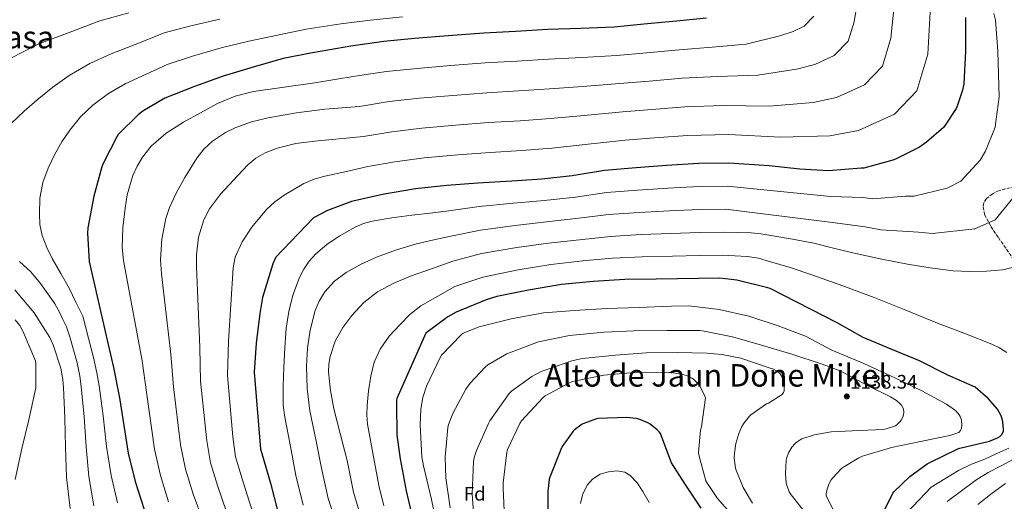
# Model space of a CAD drawing. Units: metres. Extents: x 641228 to 644680, y 4746076 to 4748460.
# Drawn here: x 641545 to 642050, y 4747418 to 4747665 of the extents above; entities that cross this region are included whole.
import ezdxf
from ezdxf.enums import TextEntityAlignment as Align

# ---------------------------------------------------------------- set-up
doc = ezdxf.new("R2010")
doc.units = ezdxf.units.M
doc.header["$MEASUREMENT"] = 0
doc.linetypes.add('DGN Style 3', pattern=[2.435891, 1.739922, -0.695969])
doc.linetypes.add('DGN Style 5', pattern=[1.217945, 0.521977, -0.695969])
for name, color, linetype, lineweight in [('Barranco lineal no visto', 142, 'DGN Style 5', 0), ('Cota de punto acotado terreno', 7, 'Continuous', 0), ('Curva de nivel directora', 30, 'Continuous', 30), ('Curva de nivel intermedia', 30, 'Continuous', 0), ('Etiqueta de zona arbolada', 92, 'Continuous', 0), ('Punto acotado terreno (símbolo)', 7, 'Continuous', 0), ('Texto de Área (paraje) menor', 7, 'Continuous', 0), ('Zona arbolada', 92, 'DGN Style 3', 0)]:
    doc.layers.add(name, color=color, linetype=linetype, lineweight=lineweight)
doc.styles.add('Style-Arial', font='arial.ttf')

# ---------------------------------------------------------------- blocks, each defined once
blk = doc.blocks.new('5PATER')
at = {"layer": 'Barranco lineal no visto', "linetype": 'Continuous', "lineweight": 0}
h = blk.add_hatch(color=51, dxfattribs=at)
edge = h.paths.add_edge_path()
edge.add_ellipse((0, 0), major_axis=(-0.11, -0.111), ratio=0.999422, start_angle=0, end_angle=360)

msp = doc.modelspace()

# ---------------------------------------------------------------- linework, layer by layer
at = {"layer": 'Curva de nivel directora', "color": 30, "linetype": 'Continuous', "lineweight": 30, "flags": 128}
for points, elevation in [([(641897.21, 4747665.51), (641881.69, 4747663.98), (641864.98, 4747662.41), (641849.82, 4747660.94), (641832.7, 4747660.3), (641815.64, 4747659.69), (641799.19, 4747658.79), (641782.97, 4747657.93), (641764.73, 4747656.43), (641747.58, 4747655.05), (641731.83, 4747653.64), (641714.87, 4747651.24), (641695.22, 4747647.85), (641680.25, 4747644.81), (641664.79, 4747640.4), (641649.56, 4747635.79), (641634.71, 4747630.54), (641619.67, 4747624.49), (641608.28, 4747617.9), (641605.85, 4747616.01), (641595.74, 4747605.9), (641594.97, 4747604.72), (641587.9, 4747590.77), (641587.38, 4747589.33), (641583.19, 4747574.29), (641580.09, 4747558.13), (641579.9, 4747555.25), (641580.89, 4747540.82), (641589.49, 4747502.67), (641593.21, 4747486.48), (641596.4, 4747470.93), (641600.82, 4747442.58), (641604.44, 4747427.99), (641608.98, 4747413.59)], 1075), ([(642029.89, 4747665.82), (642029.92, 4747664.22), (642029.92, 4747648.57), (642028.9, 4747631.9), (642028.29, 4747628.67), (642025.57, 4747620.45), (642024.99, 4747619.23), (642019.49, 4747610.62), (642018.49, 4747609.5), (642009.92, 4747601.95), (642006.24, 4747599.45), (641993.89, 4747593.25), (641992.54, 4747592.77), (641977.79, 4747588.7), (641976.41, 4747588.61), (641959.68, 4747587.36), (641944.93, 4747588.1), (641929.31, 4747589.76), (641908.54, 4747591.23), (641893.15, 4747591.1), (641876.64, 4747589.99), (641861.02, 4747588.9), (641844.83, 4747587.39), (641828.22, 4747584.67), (641812.77, 4747583.04), (641797.47, 4747581.96), (641779.94, 4747581), (641764.13, 4747579.78), (641748.06, 4747578.02), (641731.07, 4747575.14), (641715.23, 4747571.59), (641702.91, 4747566.98), (641695.78, 4747563.17), (641676.54, 4747542.95), (641674.88, 4747539.62), (641669.69, 4747522.41), (641668.32, 4747514.09), (641666.43, 4747498.98), (641665.34, 4747484.01), (641668.54, 4747444.52), (641669.21, 4747442.34), (641673.66, 4747427.18), (641677.5, 4747412.49)], 1100), ([(641988.39, 4747413.38), (641992.58, 4747422.09), (641993.16, 4747422.79), (642001.35, 4747430.6), (642010.15, 4747437.09), (642011.56, 4747437.8), (642025.96, 4747444.77), (642027.01, 4747445.09), (642042.05, 4747448.71), (642046.31, 4747450.34), (642047.4, 4747451.08), (642048.39, 4747452.04), (642049, 4747452.9), (642049.32, 4747453.76), (642049.35, 4747454.69), (642048.97, 4747458.66), (642048.65, 4747460.1), (642048.07, 4747461.6), (642046.18, 4747465.06), (642045.26, 4747466.21), (642041.45, 4747470.63), (642034.86, 4747476.42), (642020.71, 4747482.56), (642006.25, 4747489.8), (641991.72, 4747495.81), (641977.42, 4747501.76), (641964.01, 4747509.28), (641929.83, 4747526.89), (641928.49, 4747527.37), (641912.65, 4747531.3), (641903.91, 4747532.29), (641871.4, 4747531.75), (641855.27, 4747531.53), (641839.08, 4747530.63), (641822.86, 4747528.94), (641805.99, 4747526.15), (641789.71, 4747522.92), (641784.3, 4747521.13), (641768.78, 4747514.82), (641764.55, 4747512.46), (641753.35, 4747504.04), (641738.44, 4747470.54), (641738.25, 4747469.61), (641738.25, 4747467.79), (641738.47, 4747451.72), (641740.17, 4747439.59), (641743.27, 4747423.31), (641746.79, 4747407.92)], 1125), ([(641894.38, 4747414.32), (641886.25, 4747426.7), (641879.27, 4747437.51), (641878.89, 4747438.44), (641873.58, 4747452.68), (641872.94, 4747453.51), (641871.88, 4747454.57), (641868.2, 4747457.42), (641867.11, 4747458.06), (641862.06, 4747460.07), (641861.1, 4747460.3), (641856.17, 4747460.78), (641841.61, 4747460.36), (641840.71, 4747460.17), (641834.25, 4747457.8), (641833.42, 4747457.35), (641829.54, 4747454.57), (641828.84, 4747453.83), (641823.18, 4747445.99), (641822.44, 4747444.46), (641816.84, 4747430.28), (641816.55, 4747429.13), (641815.85, 4747422.86), (641815.82, 4747407.24)], 1150)]:
    msp.add_lwpolyline(points, dxfattribs=dict(at, elevation=elevation))
at = {"layer": 'Curva de nivel intermedia', "color": 30, "linetype": 'Continuous', "lineweight": 0, "flags": 128}
for points, elevation in [([(641975.23, 4747678.59), (641972.78, 4747663.66), (641969.69, 4747653.79), (641962.59, 4747646.45), (641952.65, 4747641.79), (641943.25, 4747639.4), (641923.37, 4747636.34), (641902.83, 4747635.72), (641884.58, 4747634.71), (641867.72, 4747633.3), (641852.63, 4747631.97), (641833.81, 4747630.52), (641816.72, 4747629.27), (641800.86, 4747628.23), (641784.6, 4747627.31), (641767.24, 4747625.98), (641750.03, 4747624.49), (641734.59, 4747622.76), (641719.25, 4747620.33), (641710.44, 4747619.63), (641701.63, 4747618.93), (641687.02, 4747617.08)], 1085), ([(641993.46, 4747673.57), (641991.63, 4747655.35), (641987.33, 4747641.02), (641978.02, 4747631.38), (641963.8, 4747624.86), (641951.74, 4747622.28), (641929.26, 4747620.4), (641905.65, 4747620.83), (641886.03, 4747620.08), (641869.08, 4747618.75), (641854.03, 4747617.48), (641834.37, 4747615.64), (641817.27, 4747614.06), (641801.69, 4747612.94), (641785.41, 4747612), (641768.49, 4747610.76), (641751.25, 4747609.2), (641735.97, 4747607.32), (641721.43, 4747604.87), (641708.92, 4747603.68), (641696.4, 4747602.49), (641686.72, 4747601.23)], 1090), ([(641601.1, 4747668.32), (641586.32, 4747664.19), (641570.51, 4747658.27)], 1060), ([(641952.06, 4747666.56), (641947.16, 4747661.51), (641941.49, 4747658.72), (641934.76, 4747656.52), (641917.49, 4747652.29), (641900.02, 4747650.62), (641883.14, 4747649.34), (641866.35, 4747647.86), (641851.22, 4747646.45), (641833.25, 4747645.41), (641816.18, 4747644.48), (641800.02, 4747643.51), (641783.78, 4747642.62), (641765.98, 4747641.2), (641748.8, 4747639.77), (641733.21, 4747638.2), (641717.06, 4747635.79), (641706.73, 4747634.08), (641696.4, 4747632.37), (641680.71, 4747630.13), (641665, 4747627.89), (641655.59, 4747625.5), (641646.59, 4747621.79), (641629.11, 4747612.21), (641620.35, 4747606.61), (641612.65, 4747599.87), (641608.17, 4747594.28), (641605.36, 4747589.6), (641603.17, 4747584.81), (641600.29, 4747574.94), (641599.2, 4747568.13), (641598.04, 4747558.02), (641597.72, 4747547.91), (641598.45, 4747541.24), (641603.2, 4747515.55), (641607.96, 4747489.86), (641610.21, 4747473.77), (641614.23, 4747444.67), (641617.29, 4747431.17), (641621.55, 4747417.55)], 1080), ([(642011.69, 4747668.56), (642010.47, 4747647.05), (642004.96, 4747628.25), (641993.44, 4747616.31), (641974.96, 4747607.93), (641960.24, 4747605.16), (641935.14, 4747604.46), (641908.46, 4747605.93), (641887.48, 4747605.45), (641870.45, 4747604.2), (641855.44, 4747603), (641834.92, 4747600.75), (641817.81, 4747598.84), (641802.52, 4747597.66), (641786.23, 4747596.69), (641769.75, 4747595.53), (641752.48, 4747593.92), (641737.36, 4747591.88), (641723.62, 4747589.42), (641712.63, 4747586.99), (641701.63, 4747584.57), (641696.13, 4747582.96), (641690.85, 4747580.72), (641680.7, 4747574.85), (641675.95, 4747571.37), (641671.71, 4747567.49), (641664.25, 4747558.42), (641659.25, 4747550.93), (641655.59, 4747543.08)], 1095), ([(642044.29, 4747668.02), (642045.23, 4747664.53), (642046.34, 4747648.57), (642047.14, 4747625.12), (642045.53, 4747613.84), (642045.06, 4747609.72)], 1105), ([(641647.8, 4747665.02), (641632.87, 4747661.56), (641619.26, 4747657.97), (641605.68, 4747652.64), (641592.09, 4747647.32), (641581.1, 4747642.3), (641570.59, 4747636.21), (641562.16, 4747630.23)], 1065), ([(641741.34, 4747666.2), (641724.91, 4747664.59), (641709.72, 4747662.61), (641692.04, 4747659.96), (641662.57, 4747653.83), (641648.53, 4747650.35), (641633.85, 4747646.07), (641620.78, 4747641.76), (641610.01, 4747636.78), (641599.23, 4747631.8), (641590.67, 4747626.92), (641582.72, 4747620.92), (641576.38, 4747614.9), (641570.85, 4747608.15), (641566.78, 4747602.14)], 1070), ([(642060.54, 4747664.83), (642062.77, 4747648.57), (642065.98, 4747621.58), (642065.49, 4747607.24), (642065.12, 4747600.22), (642060.83, 4747584.19), (642056.24, 4747576.07), (642044.96, 4747562.16)], 1110), ([(641570.51, 4747658.27), (641554.99, 4747652.39), (641540.4, 4747644.8)], 1060), ([(641562.16, 4747630.23), (641554.14, 4747623.7), (641547.48, 4747617.83), (641541.02, 4747611.7)], 1065), ([(641687.02, 4747617.08), (641672.47, 4747614.45), (641664.04, 4747612.47), (641655.92, 4747609.57), (641650.71, 4747606.97), (641644.06, 4747602.49), (641639.65, 4747598.36), (641636.02, 4747593.81), (641629.85, 4747583.82), (641625.55, 4747576.22), (641621.92, 4747568.44), (641620.13, 4747562.9), (641618.07, 4747552.26), (641617.43, 4747541.6), (641617.89, 4747534.52), (641620.3, 4747513.88), (641622.72, 4747493.25), (641624.01, 4747476.61), (641627.63, 4747446.75), (641630.15, 4747434.36), (641634.12, 4747421.52), (641639.03, 4747408.18)], 1085), ([(642045.06, 4747609.72), (642040.16, 4747597.4), (642037.37, 4747592.78), (642027.44, 4747582.05), (642020.47, 4747578.47), (642003.45, 4747574.22), (641999.13, 4747574.33), (641982.14, 4747572.9), (641977.46, 4747573.62), (641960.67, 4747574.1), (641907.71, 4747579.43), (641893.25, 4747579.31), (641877.43, 4747578.37), (641861.82, 4747577.45), (641845.87, 4747576.16), (641830, 4747573.82), (641813.93, 4747572.08), (641798.28, 4747570.62), (641780.6, 4747568.94), (641765.12, 4747566.82), (641755.61, 4747565.66), (641746.1, 4747564.5), (641735.93, 4747563.13), (641725.78, 4747561.46), (641721.35, 4747560.25), (641717.13, 4747558.41), (641708.98, 4747553.72), (641702.67, 4747549.56), (641697.01, 4747544.73), (641693.62, 4747540.89), (641690.81, 4747536.82), (641688.53, 4747532.59), (641685.24, 4747523.61), (641683.12, 4747515.19), (641681.78, 4747506.68), (641681.01, 4747496.55), (641680.59, 4747486.42), (641680.22, 4747476.82), (641680.27, 4747467.23), (641681.04, 4747460.92), (641683.91, 4747445.97), (641686.77, 4747431.02), (641690.42, 4747415.87)], 1105), ([(641566.78, 4747602.14), (641563.17, 4747595.83), (641559.73, 4747588.73), (641557.08, 4747581.24), (641555.63, 4747573.27), (641555.32, 4747565.3), (641555.58, 4747559.7), (641556.73, 4747554.1), (641559.08, 4747548.03), (641561.92, 4747542.3), (641566.3, 4747534.71), (641570.52, 4747527.06), (641574.05, 4747519.88), (641577.57, 4747512.69), (641579.36, 4747506.1), (641583.06, 4747491.51), (641584.76, 4747483.69), (641585.9, 4747477.13), (641587.98, 4747461.72), (641589.74, 4747445.96), (641592.13, 4747431.01), (641595.32, 4747417.03)], 1070), ([(641686.72, 4747601.23), (641677.21, 4747598.91), (641670.98, 4747596.52), (641666.23, 4747593.76), (641662.09, 4747590.31), (641654.53, 4747582.33), (641648.08, 4747575.31), (641642.48, 4747567.86), (641639.57, 4747562.16), (641636.91, 4747553.26), (641635.84, 4747544.28), (641635.83, 4747538.25), (641636.65, 4747517.44), (641637.47, 4747496.63), (641637.82, 4747479.45), (641641.04, 4747448.84), (641643.01, 4747437.54), (641646.69, 4747425.48), (641650.96, 4747413.06)], 1090), ([(642044.96, 4747562.16), (642034.7, 4747557.49), (642013.01, 4747555.19), (642005.71, 4747555.88), (641986.5, 4747557.09), (641978.5, 4747558.63), (641961.65, 4747560.84), (641906.87, 4747567.64), (641893.35, 4747567.51), (641878.21, 4747566.75), (641862.62, 4747566), (641846.92, 4747564.93), (641831.78, 4747562.97), (641815.08, 4747561.12), (641799.08, 4747559.28), (641781.25, 4747556.88), (641766.12, 4747553.85), (641757.34, 4747551.86), (641748.56, 4747549.88), (641738.21, 4747546.85), (641728.05, 4747543.09), (641720.14, 4747539.49), (641712.53, 4747535.13), (641706.51, 4747530.79), (641701.49, 4747525.17), (641698.75, 4747520.51), (641696.69, 4747515.69), (641694.1, 4747505.59), (641692.72, 4747496.33), (641692.24, 4747487.06), (641692.57, 4747475.62), (641693.94, 4747464.28), (641696.91, 4747449.57), (641699.88, 4747434.87), (641703.35, 4747419.24), (641707.48, 4747406.51)], 1110), ([(642056.8, 4747538.49), (642048.72, 4747536.46), (642040.54, 4747535.87), (642032.05, 4747535.66), (642023.58, 4747536.03), (642011.81, 4747537.51), (642000.09, 4747539.46), (641986.05, 4747542.24), (641972.06, 4747545.25), (641962.13, 4747547.71), (641952.19, 4747550.14), (641941.15, 4747552.33), (641930.05, 4747554.21), (641925.02, 4747555.02), (641919.97, 4747555.49), (641913, 4747555.66), (641906.03, 4747555.84), (641893.45, 4747555.72), (641879, 4747555.14), (641863.42, 4747554.56), (641847.96, 4747553.7), (641833.55, 4747552.12), (641816.24, 4747550.15), (641799.89, 4747547.94), (641781.92, 4747544.82), (641767.12, 4747540.89), (641756.31, 4747537.09), (641745.49, 4747533.3), (641736.88, 4747529.74), (641728.6, 4747525.27), (641721.58, 4747519.78), (641715.48, 4747513.14), (641710.73, 4747506.9), (641706.93, 4747499.93), (641704.24, 4747492.13), (641703.59, 4747488.2), (641703.51, 4747484.25), (641704.44, 4747474.73), (641706.26, 4747465.3), (641709.63, 4747452.01), (641712.99, 4747438.71), (641716.27, 4747422.62), (641719.65, 4747411.06)], 1115), ([(641545.07, 4747540.87), (641550.97, 4747535.48), (641555.96, 4747529.45), (641560.54, 4747523.1), (641563.25, 4747519.06), (641565.63, 4747514.84), (641567.38, 4747511.07), (641569.13, 4747507.29), (641570.9, 4747502.13), (641574.69, 4747488.81), (641576.08, 4747482.04), (641576.76, 4747476.65), (641578.21, 4747461.21), (641579.21, 4747445.78), (641580.66, 4747430.63), (641583.2, 4747415.61)], 1065), ([(641655.59, 4747543.08), (641654.53, 4747537.51), (641653.38, 4747518.76), (641652.23, 4747500.01), (641651.62, 4747482.29), (641654.45, 4747450.93), (641655.87, 4747440.73), (641659.26, 4747429.45), (641662.88, 4747417.94), (641666.41, 4747407.01)], 1095), ([(641905.2, 4747544.04), (641893.54, 4747543.92), (641879.79, 4747543.52), (641864.21, 4747543.11), (641849, 4747542.47), (641835.33, 4747541.28), (641817.4, 4747539.19), (641800.7, 4747536.6), (641782.58, 4747532.76), (641768.12, 4747527.92), (641759.43, 4747523), (641750.74, 4747518.07), (641745.06, 4747513.66), (641739.95, 4747508.41), (641734.54, 4747502.49), (641729.91, 4747495.89), (641726.9, 4747489.14), (641725.11, 4747482.04), (641723.92, 4747474.52), (641723.28, 4747466.97), (641723.12, 4747462.17), (641723.47, 4747457.4), (641724.79, 4747449.98), (641726.11, 4747442.55), (641729.19, 4747426), (641731.82, 4747415.61)], 1120), ([(642050.93, 4747494.07), (642047.31, 4747496.53), (642043.38, 4747498.48), (642029.41, 4747503.82), (642015.47, 4747509.17), (641999.28, 4747515.8), (641983.06, 4747522.35), (641966.91, 4747528.41), (641950.64, 4747534.16), (641940.07, 4747537.64), (641929.39, 4747540.85), (641923.77, 4747542.43), (641918.03, 4747543.35), (641911.62, 4747543.69), (641905.2, 4747544.04)], 1120), ([(641542.7, 4747526.34), (641552.62, 4747514.5), (641560.68, 4747501.89), (641562.44, 4747498.15), (641566.32, 4747486.12), (641567.4, 4747480.39), (641567.63, 4747476.16), (641568.43, 4747460.71), (641568.68, 4747445.61), (641569.2, 4747430.25), (641571.08, 4747414.18)], 1060), ([(641888.05, 4747518.03), (641879.12, 4747517.97), (641862.61, 4747517.23), (641846.07, 4747516.66), (641829.46, 4747515.73), (641813.59, 4747514.52), (641797.04, 4747511.41), (641780.63, 4747507.25), (641772.43, 4747504.02), (641771.67, 4747503.41), (641761.43, 4747492.79), (641760.63, 4747491.51), (641753.68, 4747476.85), (641751.86, 4747471.16), (641750.8, 4747465.14), (641750.42, 4747457.14), (641751.35, 4747440.63), (641752.21, 4747436.02), (641756.3, 4747418.77), (641759.76, 4747401.46)], 1130), ([(641965.3, 4747406.8), (641958.48, 4747420.79), (641958.51, 4747421.71), (641958.99, 4747424.15), (641959.89, 4747426.67), (641961.07, 4747428.95), (641961.68, 4747429.78), (641966.38, 4747434.61), (641967.76, 4747435.7), (641975.25, 4747440.21), (641977.07, 4747440.98), (641991.95, 4747445.46), (642006.77, 4747448.5), (642021.74, 4747451.57), (642026.35, 4747453.17), (642027.31, 4747454.19), (642027.73, 4747455.31), (642027.89, 4747456.94), (642027.76, 4747459.44), (642027.06, 4747461.36), (642026.61, 4747462.13), (642025.07, 4747464.02), (642024.27, 4747464.75), (642020.08, 4747467.73), (642007.54, 4747474.48), (641993.9, 4747481.07), (641977.71, 4747488.53), (641961.43, 4747495.28), (641947.86, 4747502.55), (641933.81, 4747507.83), (641918.74, 4747512.79), (641903.7, 4747516.21), (641888.05, 4747518.03)], 1130), ([(641542.99, 4747510.95), (641545.23, 4747508), (641547.08, 4747504.8), (641553.36, 4747489.83), (641553.55, 4747488.36), (641553.45, 4747476.04), (641553.23, 4747474.57), (641549.84, 4747459.59), (641546.32, 4747444.97), (641542.99, 4747429)], 1055), ([(641876.98, 4747505.46), (641859.86, 4747505.27), (641844.66, 4747504.5), (641826.99, 4747502.8), (641811.03, 4747499.6), (641809.65, 4747499.09), (641794.9, 4747493.46), (641785.04, 4747487.8), (641783.89, 4747486.87), (641776.02, 4747478.45), (641773.81, 4747475.32), (641767.19, 4747462.93), (641765.01, 4747457.27), (641764.66, 4747455.7), (641763.22, 4747440.57), (641763.6, 4747429.81), (641765.84, 4747414.58)], 1135), ([(641950.13, 4747409.01), (641940.43, 4747421.14), (641939.57, 4747422.64), (641938.22, 4747426.1), (641938, 4747427.09), (641937.58, 4747432.15), (641937.94, 4747438.99), (641938.29, 4747440.4), (641939.22, 4747442.67), (641940.85, 4747445.55), (641942.32, 4747447.38), (641942.99, 4747448.02), (641945.07, 4747449.43), (641946.03, 4747449.87), (641952.27, 4747451.86), (641960.94, 4747453.43), (641971.73, 4747454.03), (641987.7, 4747454.74), (641989.2, 4747454.99), (641993.94, 4747456.62), (641994.61, 4747457.1), (641996.37, 4747458.74), (641996.85, 4747459.41), (641997.68, 4747460.94), (641998.06, 4747462.13), (641998.22, 4747463.34), (641998.06, 4747465.33), (641997.07, 4747467.15), (641996.43, 4747467.86), (641994.42, 4747469.55), (641991.41, 4747471.5), (641979.54, 4747477.23), (641965.59, 4747484.72), (641956.47, 4747488.24), (641940.82, 4747493.27), (641925.3, 4747497.87), (641910.45, 4747502.16), (641895.03, 4747505.3), (641893.78, 4747505.36), (641876.98, 4747505.46)], 1135), ([(641882.23, 4747494.1), (641866.23, 4747493.94), (641850.55, 4747492.85), (641833.39, 4747491.12), (641828.21, 4747489.94), (641812.43, 4747484.34), (641807.7, 4747481.91), (641797.17, 4747474.32), (641796.08, 4747473.14), (641786.19, 4747459.13), (641785.49, 4747457.72), (641779.22, 4747443.83), (641778.13, 4747440.28), (641777.78, 4747438.1), (641776.98, 4747421.72), (641778.06, 4747407.13)], 1140), ([(641920.72, 4747416.88), (641915.98, 4747424.95), (641912.27, 4747433.81), (641911.98, 4747434.84), (641911.38, 4747440.18), (641911.41, 4747442.48), (641912.14, 4747447.41), (641913.68, 4747452.66), (641915.28, 4747456.27), (641916.37, 4747458.07), (641919.18, 4747461.49), (641919.89, 4747462.13), (641927.95, 4747467.83), (641928.82, 4747468.18), (641935.89, 4747472.53), (641936.5, 4747473.65), (641936.85, 4747474.55), (641936.98, 4747476.24), (641936.85, 4747478.07), (641936.31, 4747480.31), (641935.6, 4747482.1), (641934.9, 4747483.22), (641933.81, 4747484.24), (641932.69, 4747484.98), (641931.12, 4747485.75), (641929.78, 4747486.16), (641914.67, 4747491.25), (641904.98, 4747493.2), (641897.46, 4747493.75), (641882.23, 4747494.1)], 1140), ([(641862.13, 4747483.99), (641844.53, 4747482.48), (641828.5, 4747479.25), (641826.9, 4747478.68), (641814.39, 4747471.96), (641813.3, 4747470.96), (641802.32, 4747459.09), (641801.46, 4747457.78), (641795.22, 4747444.41), (641794.9, 4747443), (641792.91, 4747427.35), (641792.91, 4747424.66), (641793.58, 4747409.17)], 1145), ([(641912.94, 4747407.73), (641902.74, 4747419.32), (641897.23, 4747427.44), (641896.82, 4747428.44), (641893.17, 4747441.68), (641893.1, 4747442.93), (641894, 4747454.32), (641894.51, 4747456.02), (641896.66, 4747470.83), (641896.34, 4747471.79), (641893.71, 4747477.01), (641893.14, 4747477.78), (641890.45, 4747480.5), (641889.59, 4747481.07), (641886.93, 4747482.35), (641885.71, 4747482.74), (641879.15, 4747483.89), (641877.84, 4747483.96), (641862.13, 4747483.99)], 1145), ([(641999.82, 4747412.01), (642012.27, 4747425.17), (642019.26, 4747429.44), (642026.26, 4747433.71), (642032.85, 4747436.84), (642039.66, 4747439.54), (642045.86, 4747442.3), (642052.05, 4747445.1)], 1120), ([(642020.51, 4747417.76), (642027.83, 4747423.22), (642035.15, 4747428.69), (642041.5, 4747432.58), (642048.14, 4747436.02), (642054.49, 4747439.4)], 1115), ([(641851.11, 4747433.48), (641846.9, 4747433.04), (641842.64, 4747431.85), (641838.67, 4747429.17), (641836.21, 4747426.24), (641833.8, 4747421.64), (641832.56, 4747416.66)], 1155), ([(641867.68, 4747417.31), (641864.43, 4747422.93), (641861.53, 4747427.28), (641857.87, 4747431.28), (641855.37, 4747432.77), (641851.11, 4747433.48)], 1155), ([(642036.14, 4747416.16), (642043.54, 4747421.97), (642050.32, 4747426.99)], 1110)]:
    msp.add_lwpolyline(points, dxfattribs=dict(at, elevation=elevation))
at = {"layer": 'Zona arbolada', "color": 92, "linetype": 'DGN Style 3', "lineweight": 0}
msp.add_polyline3d([(642055.01, 4747579.23, 1114.61), (642047.21, 4747577.21, 1114.54), (642043.62, 4747575.56, 1114.63), (642040.55, 4747573.09, 1114.8), (642039.25, 4747570.94, 1114.97), (642038.9, 4747568.85, 1115.13), (642039.65, 4747564.87, 1115.43), (642042.87, 4747558.68, 1115.91), (642046.69, 4747553.06, 1116.34), (642054, 4747542.51, 1117.3)], dxfattribs=at)
msp.add_polyline3d([(642055.01, 4747579.23, 1114.61), (642047.21, 4747577.21, 1114.54), (642043.62, 4747575.56, 1114.63), (642040.55, 4747573.09, 1114.8), (642039.25, 4747570.94, 1114.97), (642038.9, 4747568.85, 1115.13), (642039.65, 4747564.87, 1115.43), (642042.87, 4747558.68, 1115.91), (642046.69, 4747553.06, 1116.34), (642054, 4747542.51, 1117.3)], dxfattribs=at)

# ---------------------------------------------------------------- block references
at = {"layer": 'Punto acotado terreno (símbolo)', "color": 7, "linetype": 'Continuous', "lineweight": 0, "xscale": 10, "yscale": 10, "zscale": 10}
msp.add_blockref('5PATER', (641969.04, 4747471.63, 1138.34), dxfattribs=at)

# ---------------------------------------------------------------- texts
at = {"layer": 'Cota de punto acotado terreno', "color": 7, "linetype": 'Continuous', "lineweight": 0, "style": 'Style-Arial'}
msp.add_text('1138.34', height=7, dxfattribs=at).set_placement((641970.71, 4747475.63, 1138.34))
at = {"layer": 'Etiqueta de zona arbolada', "color": 92, "linetype": 'Continuous', "lineweight": 0, "style": 'Style-Arial'}
msp.add_text('Fd', height=7, rotation=0.0074, dxfattribs=at).set_placement((641778.36, 4747421.72, 1140), align=Align.MIDDLE_CENTER)
at = {"layer": 'Texto de Área (paraje) menor', "color": 7, "linetype": 'Continuous', "lineweight": 0, "style": 'Style-Arial'}
for s, p in [('Alto de Sagasa', (641509.41, 4747655.81, 1055.3)), ('Alto de Jaun Done Mikel', (641901.84, 4747482.43, 1145.23))]:
    msp.add_text(s, height=11.5, dxfattribs=at).set_placement(p, align=Align.MIDDLE_CENTER)

doc.saveas('drawing.dxf')
